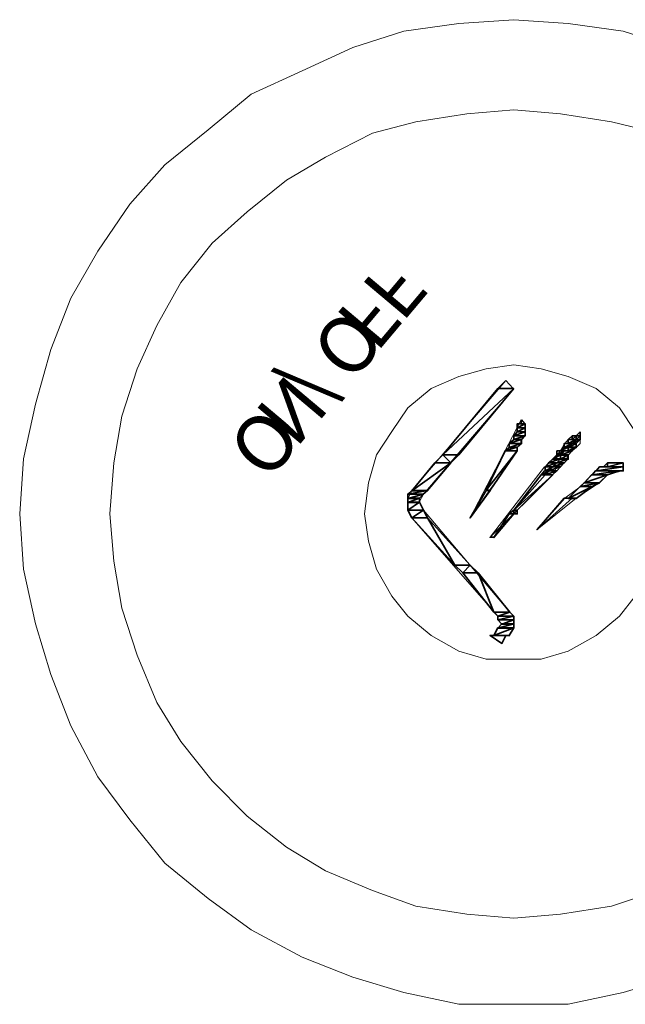
# Model space of a CAD drawing. Units: inches. Extents: x -432 to 3252, y -2242 to 475.
# Drawn here: x 1461 to 1492, y -695 to -645 of the extents above; entities that cross this region are included whole.
import ezdxf

# ---------------------------------------------------------------- set-up
doc = ezdxf.new("R2010")
doc.units = ezdxf.units.IN
doc.header["$MEASUREMENT"] = 0
doc.layers.add('图层 1', color=7, linetype='Continuous')

msp = doc.modelspace()

# ---------------------------------------------------------------- linework, layer by layer
at = {"layer": '图层 1', "color": 7, "lineweight": 9}
for points in [[(1461.33, -669.635), (1461.532, -666.838), (1462.138, -664.055), (1462.916, -661.272), (1463.926, -658.662), (1465.31, -656.283), (1466.925, -653.889), (1468.713, -651.885), (1470.905, -650.111), (1473.097, -648.294), (1475.692, -647.112), (1478.259, -645.929), (1480.855, -645.107), (1483.652, -644.718), (1486.449, -644.516), (1489.218, -644.718), (1492.015, -645.107), (1494.611, -645.929)], [(1465.916, -669.635), (1466.118, -667.04), (1466.521, -664.661), (1467.3, -662.253), (1468.309, -660.061), (1469.521, -657.869), (1471.107, -655.879), (1472.895, -654.278), (1474.885, -652.678), (1476.875, -651.495), (1479.268, -650.284), (1481.46, -649.707), (1484.056, -649.304), (1486.449, -649.102), (1488.814, -649.304), (1491.41, -649.707), (1493.804, -650.284)], [(1494.611, -693.168), (1492.015, -693.947), (1489.218, -694.553), (1486.449, -694.553), (1483.652, -694.553), (1480.855, -693.947), (1478.259, -693.168), (1475.692, -692.159), (1473.097, -690.775), (1470.905, -689.174), (1468.713, -687.386), (1466.925, -685.18), (1465.31, -682.988), (1463.926, -680.393), (1462.916, -677.797), (1462.138, -675.216), (1461.532, -672.433), (1461.33, -669.635)], [(1493.804, -688.77), (1491.41, -689.564), (1488.814, -689.967), (1486.449, -690.169), (1484.056, -689.967), (1481.46, -689.564), (1479.268, -688.77), (1476.875, -687.775), (1474.885, -686.564), (1472.895, -684.992), (1471.107, -683.19), (1469.521, -681.2), (1468.309, -679.21), (1467.3, -676.816), (1466.521, -674.423), (1466.118, -672.029), (1465.916, -669.635)]]:
    msp.add_lwpolyline(points, dxfattribs=at)
at = {"layer": '图层 1', "lineweight": 0}
for points in [[(1478.865, -669.635), (1479.067, -668.049), (1479.47, -666.636), (1480.249, -665.439), (1481.056, -664.242), (1482.239, -663.262), (1483.652, -662.656), (1485.036, -662.253), (1486.449, -662.051), (1487.834, -662.253), (1489.218, -662.656), (1490.631, -663.262), (1491.814, -664.242), (1492.621, -665.439)], [(1481.258, -668.439), (1486.046, -662.858)], [(1486.046, -662.858), (1486.421, -663.262), (1485.642, -663.262), (1486.046, -662.858)], [(1486.046, -662.858), (1486.421, -663.262)], [(1481.864, -668.626), (1486.449, -663.262)], [(1486.449, -663.262), (1483.652, -666.636), (1482.845, -666.636), (1486.449, -663.262)], [(1486.449, -663.262), (1485.642, -663.262), (1482.845, -666.636), (1486.449, -663.262)], [(1484.229, -669.837), (1486.824, -664.848)], [(1486.622, -666.434), (1486.622, -666.261), (1486.853, -666.045), (1486.853, -665.857), (1487.026, -665.656), (1487.026, -665.454), (1487.026, -665.252), (1487.026, -665.05), (1486.853, -664.848)], [(1486.824, -664.848)], [(1486.824, -664.848), (1487.026, -665.05), (1486.824, -665.05), (1486.824, -664.848)], [(1487.026, -665.454), (1487.026, -665.656), (1486.449, -665.656), (1487.026, -665.454)], [(1487.026, -665.454), (1486.622, -665.454), (1486.449, -665.656), (1487.026, -665.454)], [(1487.026, -665.05), (1486.824, -665.05), (1486.622, -665.05), (1487.026, -665.05)], [(1487.026, -665.05), (1487.026, -665.252), (1486.622, -665.252), (1487.026, -665.05)], [(1487.026, -665.05), (1486.622, -665.05), (1486.622, -665.252), (1487.026, -665.05)], [(1487.026, -665.252), (1487.026, -665.454), (1486.622, -665.454), (1487.026, -665.252)], [(1487.026, -665.252), (1486.622, -665.252), (1486.622, -665.454), (1487.026, -665.252)], [(1488.439, -667.646), (1488.641, -667.242), (1489.045, -667.04), (1489.218, -666.651), (1489.42, -666.434), (1489.622, -666.261), (1489.824, -666.045), (1489.824, -665.857), (1489.824, -665.656), (1489.824, -665.454), (1489.622, -665.656), (1489.42, -665.656), (1489.218, -665.857), (1489.045, -666.045), (1488.814, -666.434), (1488.641, -666.651), (1488.209, -667.04), (1488.036, -667.242)], [(1489.824, -665.454), (1489.824, -665.656), (1489.622, -665.656), (1489.824, -665.454)], [(1489.824, -665.454)], [(1489.824, -665.454)], [(1489.824, -665.454)], [(1489.824, -665.454)], [(1489.824, -665.454)], [(1489.824, -665.454)], [(1489.824, -665.454)], [(1486.824, -665.857), (1486.824, -666.045), (1486.219, -666.045), (1486.824, -665.857)], [(1486.824, -665.857), (1486.449, -665.857), (1486.219, -666.045), (1486.824, -665.857)], [(1487.026, -665.656), (1486.824, -665.857), (1486.449, -665.857), (1487.026, -665.656)], [(1487.026, -665.656), (1486.449, -665.656), (1486.449, -665.857), (1487.026, -665.656)], [(1489.622, -665.857), (1489.42, -665.857), (1489.218, -665.857), (1489.622, -665.857)], [(1489.622, -665.857), (1489.42, -666.045), (1489.218, -666.045), (1489.622, -665.857)], [(1489.622, -665.857), (1489.218, -665.857), (1489.218, -666.045), (1489.622, -665.857)], [(1489.824, -665.656), (1489.622, -665.656), (1489.42, -665.656), (1489.824, -665.656)], [(1489.824, -665.656), (1489.622, -665.656), (1489.42, -665.656), (1489.824, -665.656)], [(1489.622, -665.656), (1489.622, -665.857), (1489.42, -665.857), (1489.622, -665.656)], [(1489.622, -665.656), (1489.42, -665.656), (1489.42, -665.857), (1489.622, -665.656)], [(1489.824, -665.857), (1489.622, -666.045), (1489.42, -666.045), (1489.824, -665.857)], [(1489.824, -665.857), (1489.622, -665.857), (1489.42, -666.045), (1489.824, -665.857)], [(1489.824, -665.656), (1489.824, -665.857), (1489.622, -665.857), (1489.824, -665.656)], [(1489.824, -665.656), (1489.622, -665.656), (1489.622, -665.857), (1489.824, -665.656)], [(1489.824, -665.656)], [(1489.824, -665.656)], [(1484.229, -669.837), (1486.622, -666.449)], [(1486.622, -666.434), (1485.238, -668.424), (1485.036, -668.424), (1486.622, -666.434)], [(1486.622, -666.434), (1486.017, -666.434), (1485.036, -668.424), (1486.622, -666.434)], [(1486.622, -666.247), (1486.622, -666.434), (1486.017, -666.434), (1486.622, -666.247)], [(1486.622, -666.247), (1486.248, -666.247), (1486.017, -666.434), (1486.622, -666.247)], [(1486.824, -666.045), (1486.622, -666.261), (1486.219, -666.261), (1486.824, -666.045)], [(1486.824, -666.045), (1486.219, -666.045), (1486.219, -666.261), (1486.824, -666.045)], [(1489.218, -666.434), (1489.016, -666.434), (1488.641, -666.434), (1489.218, -666.434)], [(1489.218, -666.434), (1488.814, -666.434), (1488.641, -666.434), (1489.218, -666.434)], [(1489.016, -666.434), (1488.814, -666.651), (1488.641, -666.651), (1489.016, -666.434)], [(1489.016, -666.434), (1488.641, -666.434), (1488.641, -666.651), (1489.016, -666.434)], [(1489.218, -666.247), (1489.218, -666.434), (1488.814, -666.434), (1489.218, -666.247)], [(1489.218, -666.247), (1489.016, -666.247), (1488.814, -666.434), (1489.218, -666.247)], [(1489.42, -666.434), (1489.218, -666.651), (1488.814, -666.651), (1489.42, -666.434)], [(1489.42, -666.434), (1489.016, -666.434), (1488.814, -666.651), (1489.42, -666.434)], [(1489.42, -666.045), (1489.218, -666.045), (1489.016, -666.045), (1489.42, -666.045)], [(1489.42, -666.045), (1489.218, -666.261), (1489.016, -666.261), (1489.42, -666.045)], [(1489.42, -666.045), (1489.016, -666.045), (1489.016, -666.261), (1489.42, -666.045)], [(1489.42, -666.434), (1489.218, -666.434), (1489.016, -666.434), (1489.42, -666.434)], [(1489.622, -666.045), (1489.622, -666.261), (1489.218, -666.261), (1489.622, -666.045)], [(1489.622, -666.045), (1489.42, -666.045), (1489.218, -666.261), (1489.622, -666.045)], [(1489.622, -666.247), (1489.42, -666.434), (1489.218, -666.434), (1489.622, -666.247)], [(1489.622, -666.247), (1489.218, -666.247), (1489.218, -666.434), (1489.622, -666.247)], [(1482.845, -666.636), (1483.248, -667.04), (1482.441, -667.04), (1482.845, -666.636)], [(1483.652, -666.636), (1482.845, -666.636), (1483.248, -667.04), (1483.652, -666.636)], [(1488.814, -666.838), (1488.641, -667.04), (1488.209, -667.04), (1488.814, -666.838)], [(1488.814, -666.838), (1488.439, -666.838), (1488.209, -667.04), (1488.814, -666.838)], [(1488.814, -666.636), (1488.814, -666.852), (1488.439, -666.852), (1488.814, -666.636)], [(1488.814, -666.636), (1488.641, -666.636), (1488.439, -666.852), (1488.814, -666.636)], [(1489.218, -666.838), (1489.016, -667.04), (1488.641, -667.04), (1489.218, -666.838)], [(1489.218, -666.838), (1488.814, -666.838), (1488.641, -667.04), (1489.218, -666.838)], [(1489.218, -666.636), (1489.218, -666.852), (1488.814, -666.852), (1489.218, -666.636)], [(1489.218, -666.636), (1488.814, -666.636), (1488.814, -666.852), (1489.218, -666.636)], [(1483.248, -667.04), (1482.037, -668.453), (1481.258, -668.453), (1483.248, -667.04)], [(1483.248, -667.04), (1482.441, -667.04), (1481.258, -668.453), (1483.248, -667.04)], [(1485.238, -670.818), (1488.007, -667.242)], [(1487.632, -670.429), (1489.622, -668.828), (1490.804, -668.035), (1491.208, -667.646), (1492.015, -667.429)], [(1487.632, -670.429), (1489.045, -668.828), (1489.824, -668.251), (1490.631, -667.429)], [(1488.238, -667.444), (1488.007, -667.646), (1487.834, -667.646), (1488.238, -667.444)], [(1488.238, -667.444), (1488.007, -667.444), (1487.834, -667.646), (1488.238, -667.444)], [(1488.641, -667.04), (1488.411, -667.242), (1488.036, -667.242), (1488.641, -667.04)], [(1488.641, -667.04), (1488.238, -667.04), (1488.036, -667.242), (1488.641, -667.04)], [(1488.439, -667.242), (1488.209, -667.444), (1488.036, -667.444), (1488.439, -667.242)], [(1488.439, -667.242), (1488.036, -667.242), (1488.036, -667.444), (1488.439, -667.242)], [(1488.641, -667.444), (1488.411, -667.646), (1488.036, -667.646), (1488.641, -667.444)], [(1488.641, -667.444), (1488.238, -667.444), (1488.036, -667.646), (1488.641, -667.444)], [(1488.814, -667.242), (1488.641, -667.444), (1488.209, -667.444), (1488.814, -667.242)], [(1488.814, -667.242), (1488.439, -667.242), (1488.209, -667.444), (1488.814, -667.242)], [(1489.016, -667.04), (1488.814, -667.242), (1488.411, -667.242), (1489.016, -667.04)], [(1489.016, -667.04), (1488.641, -667.04), (1488.411, -667.242), (1489.016, -667.04)], [(1491.814, -667.444), (1491.208, -667.646), (1490.429, -667.646), (1491.814, -667.444)], [(1491.814, -667.444), (1490.602, -667.444), (1490.429, -667.646), (1491.814, -667.444)], [(1490.631, -667.444), (1490.804, -667.242), (1491.006, -667.242), (1491.208, -667.04), (1491.41, -667.04), (1491.612, -667.04), (1491.814, -667.04), (1492.015, -667.04), (1492.015, -667.242)], [(1492.015, -667.242), (1492.015, -667.444), (1490.631, -667.444), (1492.015, -667.242)], [(1492.015, -667.242), (1490.804, -667.242), (1490.631, -667.444), (1492.015, -667.242)], [(1492.015, -667.444), (1491.814, -667.444), (1490.631, -667.444), (1492.015, -667.444)], [(1492.015, -667.242), (1491.035, -667.242), (1490.804, -667.242), (1492.015, -667.242)], [(1492.015, -667.242), (1491.208, -667.242), (1491.035, -667.242), (1492.015, -667.242)], [(1492.015, -667.04), (1491.41, -667.04), (1491.208, -667.04), (1492.015, -667.04)], [(1492.015, -667.04), (1492.015, -667.242), (1491.208, -667.242), (1492.015, -667.04)], [(1492.015, -667.04), (1491.208, -667.04), (1491.208, -667.242), (1492.015, -667.04)], [(1491.814, -667.04), (1492.015, -667.04), (1491.41, -667.04), (1491.814, -667.04)], [(1491.814, -667.04), (1491.612, -667.04), (1491.41, -667.04), (1491.814, -667.04)], [(1492.015, -667.444), (1492.015, -667.242)], [(1485.238, -670.818), (1488.439, -667.646)], [(1488.439, -667.646), (1486.622, -669.434), (1486.449, -669.434), (1488.439, -667.646)], [(1488.439, -667.646), (1488.036, -667.646), (1486.449, -669.434), (1488.439, -667.646)], [(1488.036, -667.646), (1487.834, -667.646), (1486.449, -669.434), (1488.036, -667.646)], [(1491.208, -667.646), (1490.804, -668.049), (1490.026, -668.049), (1491.208, -667.646)], [(1491.208, -667.646), (1490.4, -667.646), (1490.026, -668.049), (1491.208, -667.646)], [(1482.066, -668.439), (1481.835, -668.626), (1481.056, -668.626), (1482.066, -668.439)], [(1482.066, -668.439), (1481.258, -668.439), (1481.056, -668.626), (1482.066, -668.439)], [(1481.258, -669.837), (1481.056, -669.434), (1481.056, -668.842), (1481.258, -668.453)], [(1485.238, -668.439), (1485.036, -668.439), (1484.229, -669.837), (1485.238, -668.439)], [(1490.429, -668.237), (1489.622, -668.842), (1489.218, -668.842), (1490.429, -668.237)], [(1490.429, -668.237), (1489.824, -668.237), (1489.218, -668.842), (1490.429, -668.237)], [(1490.804, -668.049), (1490.429, -668.237), (1489.824, -668.237), (1490.804, -668.049)], [(1490.804, -668.049), (1490.026, -668.049), (1489.824, -668.237), (1490.804, -668.049)], [(1481.864, -668.626), (1481.633, -668.842), (1481.056, -668.842), (1481.864, -668.626)], [(1481.864, -668.626), (1481.056, -668.626), (1481.056, -668.842), (1481.864, -668.626)], [(1481.662, -668.828), (1481.662, -669.044), (1481.056, -669.044), (1481.662, -668.828)], [(1481.662, -668.828), (1481.056, -668.828), (1481.056, -669.044), (1481.662, -668.828)], [(1481.864, -669.434), (1481.633, -669.03), (1481.864, -668.626)], [(1489.42, -668.828), (1489.016, -668.828), (1487.632, -670.429), (1489.42, -668.828)], [(1489.622, -668.828), (1489.42, -668.828), (1489.016, -668.828), (1489.622, -668.828)], [(1489.622, -668.828), (1489.218, -668.828), (1489.016, -668.828), (1489.622, -668.828)], [(1481.662, -669.03), (1481.864, -669.434), (1481.056, -669.434), (1481.662, -669.03)], [(1481.662, -669.03), (1481.056, -669.03), (1481.056, -669.434), (1481.662, -669.03)], [(1481.864, -669.434), (1481.056, -669.434), (1481.258, -669.837), (1481.864, -669.434)], [(1481.864, -669.434), (1482.066, -669.837), (1481.258, -669.837), (1481.864, -669.434)], [(1481.864, -669.434), (1486.248, -674.625)], [(1486.449, -669.434), (1486.449, -669.635), (1486.219, -669.635), (1486.449, -669.434)], [(1486.622, -669.434), (1486.622, -669.635), (1486.449, -669.635), (1486.622, -669.434)], [(1486.622, -669.434), (1486.449, -669.434), (1486.449, -669.635), (1486.622, -669.434)], [(1492.621, -673.817), (1491.814, -674.827), (1490.631, -675.807), (1489.218, -676.615), (1487.834, -677.018), (1486.449, -677.018), (1485.036, -677.018), (1483.652, -676.615), (1482.239, -675.807), (1481.056, -674.827), (1480.249, -673.817), (1479.47, -672.433), (1479.067, -671.02), (1478.865, -669.635)], [(1482.066, -669.837), (1481.258, -669.837), (1483.45, -672.231), (1482.066, -669.837)], [(1481.258, -669.837), (1485.642, -674.827)], [(1482.066, -669.837), (1484.229, -672.231), (1483.45, -672.231), (1482.066, -669.837)], [(1486.449, -669.635), (1486.219, -669.635), (1485.44, -670.832), (1486.449, -669.635)], [(1486.449, -669.635)], [(1484.229, -672.231), (1483.45, -672.231), (1483.854, -672.62), (1484.229, -672.231)], [(1484.229, -672.231), (1484.633, -672.62), (1483.854, -672.62), (1484.229, -672.231)], [(1484.633, -672.62), (1483.854, -672.62), (1485.44, -674.625), (1484.633, -672.62)], [(1484.633, -672.62), (1486.248, -674.625), (1485.44, -674.625), (1484.633, -672.62)], [(1486.248, -674.625), (1485.44, -674.625), (1485.642, -674.827), (1486.248, -674.625)], [(1486.248, -674.625), (1486.449, -674.827), (1485.642, -674.827), (1486.248, -674.625)], [(1486.449, -674.827), (1486.449, -675.014), (1485.642, -675.014), (1486.449, -674.827)], [(1486.449, -674.827), (1485.642, -674.827), (1485.642, -675.014), (1486.449, -674.827)], [(1486.449, -675.418), (1486.219, -675.807), (1485.44, -675.807), (1486.449, -675.418)], [(1486.449, -675.418), (1485.642, -675.418), (1485.44, -675.807), (1486.449, -675.418)], [(1486.449, -675.014), (1485.642, -675.014), (1485.844, -675.23), (1486.449, -675.014)], [(1486.449, -675.216), (1486.449, -675.432), (1485.642, -675.432), (1486.449, -675.216)], [(1486.449, -675.216), (1485.844, -675.216), (1485.642, -675.432), (1486.449, -675.216)], [(1486.449, -675.014), (1486.449, -675.23), (1485.844, -675.23), (1486.449, -675.014)], [(1486.248, -675.807), (1486.017, -675.807), (1485.238, -675.807), (1486.248, -675.807)], [(1486.248, -675.807), (1485.44, -675.807), (1485.238, -675.807), (1486.248, -675.807)], [(1486.046, -675.807), (1485.238, -675.807), (1485.844, -676.211), (1486.046, -675.807)]]:
    msp.add_lwpolyline(points, dxfattribs=at)
at = {"layer": '图层 1', "color": 7, "lineweight": 35}
for points in [[(1486.046, -662.858), (1486.421, -663.262), (1485.642, -663.262), (1486.046, -662.858)], [(1486.449, -663.262), (1483.652, -666.636), (1482.845, -666.636), (1486.449, -663.262)], [(1486.449, -663.262), (1485.642, -663.262), (1482.845, -666.636), (1486.449, -663.262)], [(1486.824, -664.848)], [(1486.824, -664.848), (1487.026, -665.05), (1486.824, -665.05), (1486.824, -664.848)], [(1487.026, -665.454), (1487.026, -665.656), (1486.449, -665.656), (1487.026, -665.454)], [(1487.026, -665.454), (1486.622, -665.454), (1486.449, -665.656), (1487.026, -665.454)], [(1487.026, -665.05), (1486.824, -665.05), (1486.622, -665.05), (1487.026, -665.05)], [(1487.026, -665.05), (1487.026, -665.252), (1486.622, -665.252), (1487.026, -665.05)], [(1487.026, -665.05), (1486.622, -665.05), (1486.622, -665.252), (1487.026, -665.05)], [(1487.026, -665.252), (1487.026, -665.454), (1486.622, -665.454), (1487.026, -665.252)], [(1487.026, -665.252), (1486.622, -665.252), (1486.622, -665.454), (1487.026, -665.252)], [(1489.824, -665.454), (1489.824, -665.656), (1489.622, -665.656), (1489.824, -665.454)], [(1489.824, -665.454)], [(1489.824, -665.454)], [(1489.824, -665.454)], [(1489.824, -665.454)], [(1489.824, -665.454)], [(1489.824, -665.454)], [(1489.824, -665.454)], [(1486.824, -665.857), (1486.824, -666.045), (1486.219, -666.045), (1486.824, -665.857)], [(1486.824, -665.857), (1486.449, -665.857), (1486.219, -666.045), (1486.824, -665.857)], [(1487.026, -665.656), (1486.824, -665.857), (1486.449, -665.857), (1487.026, -665.656)], [(1487.026, -665.656), (1486.449, -665.656), (1486.449, -665.857), (1487.026, -665.656)], [(1489.622, -665.857), (1489.42, -665.857), (1489.218, -665.857), (1489.622, -665.857)], [(1489.622, -665.857), (1489.42, -666.045), (1489.218, -666.045), (1489.622, -665.857)], [(1489.622, -665.857), (1489.218, -665.857), (1489.218, -666.045), (1489.622, -665.857)], [(1489.824, -665.656), (1489.622, -665.656), (1489.42, -665.656), (1489.824, -665.656)], [(1489.824, -665.656), (1489.622, -665.656), (1489.42, -665.656), (1489.824, -665.656)], [(1489.622, -665.656), (1489.622, -665.857), (1489.42, -665.857), (1489.622, -665.656)], [(1489.622, -665.656), (1489.42, -665.656), (1489.42, -665.857), (1489.622, -665.656)], [(1489.824, -665.857), (1489.622, -666.045), (1489.42, -666.045), (1489.824, -665.857)], [(1489.824, -665.857), (1489.622, -665.857), (1489.42, -666.045), (1489.824, -665.857)], [(1489.824, -665.656), (1489.824, -665.857), (1489.622, -665.857), (1489.824, -665.656)], [(1489.824, -665.656), (1489.622, -665.656), (1489.622, -665.857), (1489.824, -665.656)], [(1489.824, -665.656)], [(1489.824, -665.656)], [(1486.622, -666.434), (1485.238, -668.424), (1485.036, -668.424), (1486.622, -666.434)], [(1486.622, -666.434), (1486.017, -666.434), (1485.036, -668.424), (1486.622, -666.434)], [(1486.622, -666.247), (1486.622, -666.434), (1486.017, -666.434), (1486.622, -666.247)], [(1486.622, -666.247), (1486.248, -666.247), (1486.017, -666.434), (1486.622, -666.247)], [(1486.824, -666.045), (1486.622, -666.261), (1486.219, -666.261), (1486.824, -666.045)], [(1486.824, -666.045), (1486.219, -666.045), (1486.219, -666.261), (1486.824, -666.045)], [(1489.218, -666.434), (1489.016, -666.434), (1488.641, -666.434), (1489.218, -666.434)], [(1489.218, -666.434), (1488.814, -666.434), (1488.641, -666.434), (1489.218, -666.434)], [(1489.016, -666.434), (1488.814, -666.651), (1488.641, -666.651), (1489.016, -666.434)], [(1489.016, -666.434), (1488.641, -666.434), (1488.641, -666.651), (1489.016, -666.434)], [(1489.218, -666.247), (1489.218, -666.434), (1488.814, -666.434), (1489.218, -666.247)], [(1489.218, -666.247), (1489.016, -666.247), (1488.814, -666.434), (1489.218, -666.247)], [(1489.42, -666.434), (1489.218, -666.651), (1488.814, -666.651), (1489.42, -666.434)], [(1489.42, -666.434), (1489.016, -666.434), (1488.814, -666.651), (1489.42, -666.434)], [(1489.42, -666.045), (1489.218, -666.045), (1489.016, -666.045), (1489.42, -666.045)], [(1489.42, -666.045), (1489.218, -666.261), (1489.016, -666.261), (1489.42, -666.045)], [(1489.42, -666.045), (1489.016, -666.045), (1489.016, -666.261), (1489.42, -666.045)], [(1489.42, -666.434), (1489.218, -666.434), (1489.016, -666.434), (1489.42, -666.434)], [(1489.622, -666.045), (1489.622, -666.261), (1489.218, -666.261), (1489.622, -666.045)], [(1489.622, -666.045), (1489.42, -666.045), (1489.218, -666.261), (1489.622, -666.045)], [(1489.622, -666.247), (1489.42, -666.434), (1489.218, -666.434), (1489.622, -666.247)], [(1489.622, -666.247), (1489.218, -666.247), (1489.218, -666.434), (1489.622, -666.247)], [(1482.845, -666.636), (1483.248, -667.04), (1482.441, -667.04), (1482.845, -666.636)], [(1483.652, -666.636), (1482.845, -666.636), (1483.248, -667.04), (1483.652, -666.636)], [(1488.814, -666.838), (1488.641, -667.04), (1488.209, -667.04), (1488.814, -666.838)], [(1488.814, -666.838), (1488.439, -666.838), (1488.209, -667.04), (1488.814, -666.838)], [(1488.814, -666.636), (1488.814, -666.852), (1488.439, -666.852), (1488.814, -666.636)], [(1488.814, -666.636), (1488.641, -666.636), (1488.439, -666.852), (1488.814, -666.636)], [(1489.218, -666.838), (1489.016, -667.04), (1488.641, -667.04), (1489.218, -666.838)], [(1489.218, -666.838), (1488.814, -666.838), (1488.641, -667.04), (1489.218, -666.838)], [(1489.218, -666.636), (1489.218, -666.852), (1488.814, -666.852), (1489.218, -666.636)], [(1489.218, -666.636), (1488.814, -666.636), (1488.814, -666.852), (1489.218, -666.636)], [(1483.248, -667.04), (1482.037, -668.453), (1481.258, -668.453), (1483.248, -667.04)], [(1483.248, -667.04), (1482.441, -667.04), (1481.258, -668.453), (1483.248, -667.04)], [(1488.238, -667.444), (1488.007, -667.646), (1487.834, -667.646), (1488.238, -667.444)], [(1488.238, -667.444), (1488.007, -667.444), (1487.834, -667.646), (1488.238, -667.444)], [(1488.641, -667.04), (1488.411, -667.242), (1488.036, -667.242), (1488.641, -667.04)], [(1488.641, -667.04), (1488.238, -667.04), (1488.036, -667.242), (1488.641, -667.04)], [(1488.439, -667.242), (1488.209, -667.444), (1488.036, -667.444), (1488.439, -667.242)], [(1488.439, -667.242), (1488.036, -667.242), (1488.036, -667.444), (1488.439, -667.242)], [(1488.641, -667.444), (1488.411, -667.646), (1488.036, -667.646), (1488.641, -667.444)], [(1488.641, -667.444), (1488.238, -667.444), (1488.036, -667.646), (1488.641, -667.444)], [(1488.814, -667.242), (1488.641, -667.444), (1488.209, -667.444), (1488.814, -667.242)], [(1488.814, -667.242), (1488.439, -667.242), (1488.209, -667.444), (1488.814, -667.242)], [(1489.016, -667.04), (1488.814, -667.242), (1488.411, -667.242), (1489.016, -667.04)], [(1489.016, -667.04), (1488.641, -667.04), (1488.411, -667.242), (1489.016, -667.04)], [(1491.814, -667.444), (1491.208, -667.646), (1490.429, -667.646), (1491.814, -667.444)], [(1491.814, -667.444), (1490.602, -667.444), (1490.429, -667.646), (1491.814, -667.444)], [(1492.015, -667.242), (1492.015, -667.444), (1490.631, -667.444), (1492.015, -667.242)], [(1492.015, -667.242), (1490.804, -667.242), (1490.631, -667.444), (1492.015, -667.242)], [(1492.015, -667.444), (1491.814, -667.444), (1490.631, -667.444), (1492.015, -667.444)], [(1492.015, -667.242), (1491.035, -667.242), (1490.804, -667.242), (1492.015, -667.242)], [(1492.015, -667.242), (1491.208, -667.242), (1491.035, -667.242), (1492.015, -667.242)], [(1492.015, -667.04), (1491.41, -667.04), (1491.208, -667.04), (1492.015, -667.04)], [(1492.015, -667.04), (1492.015, -667.242), (1491.208, -667.242), (1492.015, -667.04)], [(1492.015, -667.04), (1491.208, -667.04), (1491.208, -667.242), (1492.015, -667.04)], [(1491.814, -667.04), (1492.015, -667.04), (1491.41, -667.04), (1491.814, -667.04)], [(1491.814, -667.04), (1491.612, -667.04), (1491.41, -667.04), (1491.814, -667.04)], [(1488.439, -667.646), (1486.622, -669.434), (1486.449, -669.434), (1488.439, -667.646)], [(1488.439, -667.646), (1488.036, -667.646), (1486.449, -669.434), (1488.439, -667.646)], [(1488.036, -667.646), (1487.834, -667.646), (1486.449, -669.434), (1488.036, -667.646)], [(1491.208, -667.646), (1490.804, -668.049), (1490.026, -668.049), (1491.208, -667.646)], [(1491.208, -667.646), (1490.4, -667.646), (1490.026, -668.049), (1491.208, -667.646)], [(1482.066, -668.439), (1481.835, -668.626), (1481.056, -668.626), (1482.066, -668.439)], [(1482.066, -668.439), (1481.258, -668.439), (1481.056, -668.626), (1482.066, -668.439)], [(1485.238, -668.439), (1485.036, -668.439), (1484.229, -669.837), (1485.238, -668.439)], [(1490.429, -668.237), (1489.622, -668.842), (1489.218, -668.842), (1490.429, -668.237)], [(1490.429, -668.237), (1489.824, -668.237), (1489.218, -668.842), (1490.429, -668.237)], [(1490.804, -668.049), (1490.429, -668.237), (1489.824, -668.237), (1490.804, -668.049)], [(1490.804, -668.049), (1490.026, -668.049), (1489.824, -668.237), (1490.804, -668.049)], [(1481.864, -668.626), (1481.633, -668.842), (1481.056, -668.842), (1481.864, -668.626)], [(1481.864, -668.626), (1481.056, -668.626), (1481.056, -668.842), (1481.864, -668.626)], [(1481.662, -668.828), (1481.662, -669.044), (1481.056, -669.044), (1481.662, -668.828)], [(1481.662, -668.828), (1481.056, -668.828), (1481.056, -669.044), (1481.662, -668.828)], [(1489.42, -668.828), (1489.016, -668.828), (1487.632, -670.429), (1489.42, -668.828)], [(1489.622, -668.828), (1489.42, -668.828), (1489.016, -668.828), (1489.622, -668.828)], [(1489.622, -668.828), (1489.218, -668.828), (1489.016, -668.828), (1489.622, -668.828)], [(1481.662, -669.03), (1481.864, -669.434), (1481.056, -669.434), (1481.662, -669.03)], [(1481.662, -669.03), (1481.056, -669.03), (1481.056, -669.434), (1481.662, -669.03)], [(1481.864, -669.434), (1481.056, -669.434), (1481.258, -669.837), (1481.864, -669.434)], [(1481.864, -669.434), (1482.066, -669.837), (1481.258, -669.837), (1481.864, -669.434)], [(1486.449, -669.434), (1486.449, -669.635), (1486.219, -669.635), (1486.449, -669.434)], [(1486.622, -669.434), (1486.622, -669.635), (1486.449, -669.635), (1486.622, -669.434)], [(1486.622, -669.434), (1486.449, -669.434), (1486.449, -669.635), (1486.622, -669.434)], [(1482.066, -669.837), (1481.258, -669.837), (1483.45, -672.231), (1482.066, -669.837)], [(1482.066, -669.837), (1484.229, -672.231), (1483.45, -672.231), (1482.066, -669.837)], [(1486.449, -669.635), (1486.219, -669.635), (1485.44, -670.832), (1486.449, -669.635)], [(1486.449, -669.635)], [(1484.229, -672.231), (1483.45, -672.231), (1483.854, -672.62), (1484.229, -672.231)], [(1484.229, -672.231), (1484.633, -672.62), (1483.854, -672.62), (1484.229, -672.231)], [(1484.633, -672.62), (1483.854, -672.62), (1485.44, -674.625), (1484.633, -672.62)], [(1484.633, -672.62), (1486.248, -674.625), (1485.44, -674.625), (1484.633, -672.62)], [(1486.248, -674.625), (1485.44, -674.625), (1485.642, -674.827), (1486.248, -674.625)], [(1486.248, -674.625), (1486.449, -674.827), (1485.642, -674.827), (1486.248, -674.625)], [(1486.449, -674.827), (1486.449, -675.014), (1485.642, -675.014), (1486.449, -674.827)], [(1486.449, -674.827), (1485.642, -674.827), (1485.642, -675.014), (1486.449, -674.827)], [(1486.449, -675.418), (1486.219, -675.807), (1485.44, -675.807), (1486.449, -675.418)], [(1486.449, -675.418), (1485.642, -675.418), (1485.44, -675.807), (1486.449, -675.418)], [(1486.449, -675.014), (1485.642, -675.014), (1485.844, -675.23), (1486.449, -675.014)], [(1486.449, -675.216), (1486.449, -675.432), (1485.642, -675.432), (1486.449, -675.216)], [(1486.449, -675.216), (1485.844, -675.216), (1485.642, -675.432), (1486.449, -675.216)], [(1486.449, -675.014), (1486.449, -675.23), (1485.844, -675.23), (1486.449, -675.014)], [(1486.248, -675.807), (1486.017, -675.807), (1485.238, -675.807), (1486.248, -675.807)], [(1486.248, -675.807), (1485.44, -675.807), (1485.238, -675.807), (1486.248, -675.807)], [(1486.046, -675.807), (1485.238, -675.807), (1485.844, -676.211), (1486.046, -675.807)]]:
    msp.add_lwpolyline(points, dxfattribs=at)
for points, knots in [([(1486.824, -664.848), (1486.824, -664.848), (1486.824, -664.848), (1486.824, -664.848), (1486.824, -664.848), (1486.824, -665.05), (1486.824, -665.05), (1486.824, -665.05), (1486.824, -664.848), (1486.824, -664.848)], [0, 0, 0, 0, 1, 1, 1, 2, 2, 2, 3, 3, 3, 3]), ([(1487.026, -665.05), (1487.026, -665.05), (1487.026, -665.05), (1487.026, -665.05), (1487.026, -665.05), (1486.622, -665.05), (1486.622, -665.05), (1486.622, -665.05), (1487.026, -665.05), (1487.026, -665.05)], [0, 0, 0, 0, 1, 1, 1, 2, 2, 2, 3, 3, 3, 3]), ([(1489.824, -665.454), (1489.824, -665.454), (1489.824, -665.454), (1489.824, -665.454), (1489.824, -665.454), (1489.622, -665.656), (1489.622, -665.656), (1489.622, -665.656), (1489.824, -665.454), (1489.824, -665.454)], [0, 0, 0, 0, 1, 1, 1, 2, 2, 2, 3, 3, 3, 3]), ([(1489.824, -665.454), (1489.824, -665.454), (1489.824, -665.656), (1489.824, -665.656), (1489.824, -665.656), (1489.824, -665.454), (1489.824, -665.454)], [0, 0, 0, 0, 1, 1, 1, 2, 2, 2, 2]), ([(1489.824, -665.454), (1489.824, -665.454), (1489.824, -665.454), (1489.824, -665.454), (1489.824, -665.454), (1489.824, -665.656), (1489.824, -665.656), (1489.824, -665.656), (1489.824, -665.454), (1489.824, -665.454)], [0, 0, 0, 0, 1, 1, 1, 2, 2, 2, 3, 3, 3, 3]), ([(1489.622, -665.857), (1489.622, -665.857), (1489.622, -665.857), (1489.622, -665.857), (1489.622, -665.857), (1489.218, -665.857), (1489.218, -665.857), (1489.218, -665.857), (1489.622, -665.857), (1489.622, -665.857)], [0, 0, 0, 0, 1, 1, 1, 2, 2, 2, 3, 3, 3, 3]), ([(1489.824, -665.656), (1489.824, -665.656), (1489.824, -665.656), (1489.824, -665.656), (1489.824, -665.656), (1489.622, -665.656), (1489.622, -665.656), (1489.622, -665.656), (1489.824, -665.656), (1489.824, -665.656)], [0, 0, 0, 0, 1, 1, 1, 2, 2, 2, 3, 3, 3, 3]), ([(1489.824, -665.656), (1489.824, -665.656), (1489.622, -665.656), (1489.622, -665.656), (1489.622, -665.656), (1489.824, -665.656), (1489.824, -665.656)], [0, 0, 0, 0, 1, 1, 1, 2, 2, 2, 2]), ([(1489.824, -665.656), (1489.824, -665.656), (1489.824, -665.656), (1489.824, -665.656), (1489.824, -665.656), (1489.622, -665.656), (1489.622, -665.656), (1489.622, -665.656), (1489.824, -665.656), (1489.824, -665.656)], [0, 0, 0, 0, 1, 1, 1, 2, 2, 2, 3, 3, 3, 3]), ([(1489.824, -665.656), (1489.824, -665.656), (1489.824, -665.656), (1489.824, -665.656), (1489.824, -665.656), (1489.622, -665.656), (1489.622, -665.656), (1489.622, -665.656), (1489.824, -665.656), (1489.824, -665.656)], [0, 0, 0, 0, 1, 1, 1, 2, 2, 2, 3, 3, 3, 3]), ([(1489.824, -665.857), (1489.824, -665.857), (1489.824, -665.857), (1489.824, -665.857), (1489.824, -665.857), (1489.622, -665.857), (1489.622, -665.857), (1489.622, -665.857), (1489.824, -665.857), (1489.824, -665.857)], [0, 0, 0, 0, 1, 1, 1, 2, 2, 2, 3, 3, 3, 3]), ([(1489.824, -665.857), (1489.824, -665.857), (1489.622, -665.857), (1489.622, -665.857), (1489.622, -665.857), (1489.824, -665.857), (1489.824, -665.857)], [0, 0, 0, 0, 1, 1, 1, 2, 2, 2, 2]), ([(1489.42, -666.045), (1489.42, -666.045), (1489.42, -666.045), (1489.42, -666.045), (1489.42, -666.045), (1489.016, -666.045), (1489.016, -666.045), (1489.016, -666.045), (1489.42, -666.045), (1489.42, -666.045)], [0, 0, 0, 0, 1, 1, 1, 2, 2, 2, 3, 3, 3, 3]), ([(1489.42, -666.434), (1489.42, -666.434), (1489.42, -666.434), (1489.42, -666.434), (1489.42, -666.434), (1489.016, -666.434), (1489.016, -666.434), (1489.016, -666.434), (1489.42, -666.434), (1489.42, -666.434)], [0, 0, 0, 0, 1, 1, 1, 2, 2, 2, 3, 3, 3, 3]), ([(1489.622, -666.045), (1489.622, -666.045), (1489.622, -666.045), (1489.622, -666.045), (1489.622, -666.045), (1489.42, -666.045), (1489.42, -666.045), (1489.42, -666.045), (1489.622, -666.045), (1489.622, -666.045)], [0, 0, 0, 0, 1, 1, 1, 2, 2, 2, 3, 3, 3, 3]), ([(1489.622, -666.045), (1489.622, -666.045), (1489.42, -666.045), (1489.42, -666.045), (1489.42, -666.045), (1489.622, -666.045), (1489.622, -666.045)], [0, 0, 0, 0, 1, 1, 1, 2, 2, 2, 2]), ([(1488.641, -667.04), (1488.641, -667.04), (1488.641, -667.04), (1488.641, -667.04), (1488.641, -667.04), (1488.238, -667.04), (1488.238, -667.04), (1488.238, -667.04), (1488.641, -667.04), (1488.641, -667.04)], [0, 0, 0, 0, 1, 1, 1, 2, 2, 2, 3, 3, 3, 3]), ([(1488.641, -667.04), (1488.641, -667.04), (1488.238, -667.04), (1488.238, -667.04), (1488.238, -667.04), (1488.641, -667.04), (1488.641, -667.04)], [0, 0, 0, 0, 1, 1, 1, 2, 2, 2, 2]), ([(1489.016, -667.04), (1489.016, -667.04), (1489.016, -667.04), (1489.016, -667.04), (1489.016, -667.04), (1488.641, -667.04), (1488.641, -667.04), (1488.641, -667.04), (1489.016, -667.04), (1489.016, -667.04)], [0, 0, 0, 0, 1, 1, 1, 2, 2, 2, 3, 3, 3, 3]), ([(1489.016, -667.04), (1489.016, -667.04), (1488.641, -667.04), (1488.641, -667.04), (1488.641, -667.04), (1489.016, -667.04), (1489.016, -667.04)], [0, 0, 0, 0, 1, 1, 1, 2, 2, 2, 2]), ([(1492.015, -667.444), (1492.015, -667.444), (1490.631, -667.444), (1490.631, -667.444), (1490.631, -667.444), (1492.015, -667.444), (1492.015, -667.444)], [0, 0, 0, 0, 1, 1, 1, 2, 2, 2, 2]), ([(1492.015, -667.242), (1492.015, -667.242), (1492.015, -667.242), (1492.015, -667.242), (1492.015, -667.242), (1490.804, -667.242), (1490.804, -667.242), (1490.804, -667.242), (1492.015, -667.242), (1492.015, -667.242)], [0, 0, 0, 0, 1, 1, 1, 2, 2, 2, 3, 3, 3, 3]), ([(1492.015, -667.242), (1492.015, -667.242), (1492.015, -667.242), (1492.015, -667.242), (1492.015, -667.242), (1490.804, -667.242), (1490.804, -667.242), (1490.804, -667.242), (1492.015, -667.242), (1492.015, -667.242)], [0, 0, 0, 0, 1, 1, 1, 2, 2, 2, 3, 3, 3, 3]), ([(1492.015, -667.242), (1492.015, -667.242), (1490.804, -667.242), (1490.804, -667.242), (1490.804, -667.242), (1492.015, -667.242), (1492.015, -667.242)], [0, 0, 0, 0, 1, 1, 1, 2, 2, 2, 2]), ([(1492.015, -667.242), (1492.015, -667.242), (1492.015, -667.242), (1492.015, -667.242), (1492.015, -667.242), (1491.035, -667.242), (1491.035, -667.242), (1491.035, -667.242), (1492.015, -667.242), (1492.015, -667.242)], [0, 0, 0, 0, 1, 1, 1, 2, 2, 2, 3, 3, 3, 3]), ([(1492.015, -667.04), (1492.015, -667.04), (1492.015, -667.04), (1492.015, -667.04), (1492.015, -667.04), (1491.208, -667.04), (1491.208, -667.04), (1491.208, -667.04), (1492.015, -667.04), (1492.015, -667.04)], [0, 0, 0, 0, 1, 1, 1, 2, 2, 2, 3, 3, 3, 3]), ([(1492.015, -667.04), (1492.015, -667.04), (1492.015, -667.04), (1492.015, -667.04), (1492.015, -667.04), (1491.41, -667.04), (1491.41, -667.04), (1491.41, -667.04), (1492.015, -667.04), (1492.015, -667.04)], [0, 0, 0, 0, 1, 1, 1, 2, 2, 2, 3, 3, 3, 3]), ([(1492.015, -667.04), (1492.015, -667.04), (1491.41, -667.04), (1491.41, -667.04), (1491.41, -667.04), (1492.015, -667.04), (1492.015, -667.04)], [0, 0, 0, 0, 1, 1, 1, 2, 2, 2, 2]), ([(1491.814, -667.04), (1491.814, -667.04), (1491.814, -667.04), (1491.814, -667.04), (1491.814, -667.04), (1491.612, -667.04), (1491.612, -667.04), (1491.612, -667.04), (1491.814, -667.04), (1491.814, -667.04)], [0, 0, 0, 0, 1, 1, 1, 2, 2, 2, 3, 3, 3, 3]), ([(1491.814, -667.04), (1491.814, -667.04), (1491.814, -667.04), (1491.814, -667.04), (1491.814, -667.04), (1491.612, -667.04), (1491.612, -667.04), (1491.612, -667.04), (1491.814, -667.04), (1491.814, -667.04)], [0, 0, 0, 0, 1, 1, 1, 2, 2, 2, 3, 3, 3, 3]), ([(1491.814, -667.04), (1491.814, -667.04), (1491.612, -667.04), (1491.612, -667.04), (1491.612, -667.04), (1491.814, -667.04), (1491.814, -667.04)], [0, 0, 0, 0, 1, 1, 1, 2, 2, 2, 2]), ([(1488.036, -667.646), (1488.036, -667.646), (1486.449, -669.434), (1486.449, -669.434), (1486.449, -669.434), (1488.036, -667.646), (1488.036, -667.646)], [0, 0, 0, 0, 1, 1, 1, 2, 2, 2, 2]), ([(1485.238, -668.439), (1485.238, -668.439), (1485.036, -668.439), (1485.036, -668.439), (1485.036, -668.439), (1485.238, -668.439), (1485.238, -668.439)], [0, 0, 0, 0, 1, 1, 1, 2, 2, 2, 2]), ([(1485.036, -668.439), (1485.036, -668.439), (1485.238, -668.439), (1485.238, -668.439), (1485.238, -668.439), (1485.036, -668.439), (1485.036, -668.439)], [0, 0, 0, 0, 1, 1, 1, 2, 2, 2, 2]), ([(1481.864, -669.434), (1481.864, -669.434), (1481.864, -669.434), (1481.864, -669.434), (1481.864, -669.434), (1481.056, -669.434), (1481.056, -669.434), (1481.056, -669.434), (1481.864, -669.434), (1481.864, -669.434)], [0, 0, 0, 0, 1, 1, 1, 2, 2, 2, 3, 3, 3, 3]), ([(1481.864, -669.434), (1481.864, -669.434), (1481.056, -669.434), (1481.056, -669.434), (1481.056, -669.434), (1481.864, -669.434), (1481.864, -669.434)], [0, 0, 0, 0, 1, 1, 1, 2, 2, 2, 2]), ([(1486.449, -669.434), (1486.449, -669.434), (1486.449, -669.434), (1486.449, -669.434), (1486.449, -669.434), (1486.449, -669.635), (1486.449, -669.635), (1486.449, -669.635), (1486.449, -669.434), (1486.449, -669.434)], [0, 0, 0, 0, 1, 1, 1, 2, 2, 2, 3, 3, 3, 3]), ([(1486.449, -669.635), (1486.449, -669.635), (1485.44, -670.832), (1485.44, -670.832), (1485.44, -670.832), (1486.449, -669.635), (1486.449, -669.635)], [0, 0, 0, 0, 1, 1, 1, 2, 2, 2, 2]), ([(1486.449, -669.635), (1486.449, -669.635), (1486.449, -669.635), (1486.449, -669.635), (1486.449, -669.635), (1485.44, -670.832), (1485.44, -670.832), (1485.44, -670.832), (1486.449, -669.635), (1486.449, -669.635)], [0, 0, 0, 0, 1, 1, 1, 2, 2, 2, 3, 3, 3, 3]), ([(1486.449, -669.635), (1486.449, -669.635), (1486.449, -669.635), (1486.449, -669.635), (1486.449, -669.635), (1486.219, -669.635), (1486.219, -669.635), (1486.219, -669.635), (1486.449, -669.635), (1486.449, -669.635)], [0, 0, 0, 0, 1, 1, 1, 2, 2, 2, 3, 3, 3, 3]), ([(1486.449, -669.635), (1486.449, -669.635), (1486.219, -669.635), (1486.219, -669.635), (1486.219, -669.635), (1486.449, -669.635), (1486.449, -669.635)], [0, 0, 0, 0, 1, 1, 1, 2, 2, 2, 2]), ([(1486.622, -669.635), (1486.622, -669.635), (1486.449, -669.635), (1486.449, -669.635), (1486.449, -669.635), (1486.622, -669.635), (1486.622, -669.635)], [0, 0, 0, 0, 1, 1, 1, 2, 2, 2, 2]), ([(1485.44, -670.818), (1485.44, -670.818), (1485.44, -670.818), (1485.44, -670.818), (1485.44, -670.818), (1485.238, -670.818), (1485.238, -670.818), (1485.238, -670.818), (1485.44, -670.818), (1485.44, -670.818)], [0, 0, 0, 0, 1, 1, 1, 2, 2, 2, 3, 3, 3, 3]), ([(1486.449, -675.418), (1486.449, -675.418), (1486.449, -675.418), (1486.449, -675.418), (1486.449, -675.418), (1485.642, -675.418), (1485.642, -675.418), (1485.642, -675.418), (1486.449, -675.418), (1486.449, -675.418)], [0, 0, 0, 0, 1, 1, 1, 2, 2, 2, 3, 3, 3, 3]), ([(1486.449, -675.418), (1486.449, -675.418), (1485.642, -675.418), (1485.642, -675.418), (1485.642, -675.418), (1486.449, -675.418), (1486.449, -675.418)], [0, 0, 0, 0, 1, 1, 1, 2, 2, 2, 2])]:
    msp.add_open_spline(points, degree=3, knots=knots, dxfattribs=at)
at = {"layer": '图层 1', "lineweight": 0}
for points, knots in [([(1486.824, -664.848), (1486.824, -664.848), (1486.824, -664.848), (1486.824, -664.848), (1486.824, -664.848), (1486.824, -665.05), (1486.824, -665.05), (1486.824, -665.05), (1486.824, -664.848), (1486.824, -664.848)], [0, 0, 0, 0, 1, 1, 1, 2, 2, 2, 3, 3, 3, 3]), ([(1487.026, -665.05), (1487.026, -665.05), (1487.026, -665.05), (1487.026, -665.05), (1487.026, -665.05), (1486.622, -665.05), (1486.622, -665.05), (1486.622, -665.05), (1487.026, -665.05), (1487.026, -665.05)], [0, 0, 0, 0, 1, 1, 1, 2, 2, 2, 3, 3, 3, 3]), ([(1489.824, -665.454), (1489.824, -665.454), (1489.824, -665.454), (1489.824, -665.454), (1489.824, -665.454), (1489.622, -665.656), (1489.622, -665.656), (1489.622, -665.656), (1489.824, -665.454), (1489.824, -665.454)], [0, 0, 0, 0, 1, 1, 1, 2, 2, 2, 3, 3, 3, 3]), ([(1489.824, -665.454), (1489.824, -665.454), (1489.824, -665.656), (1489.824, -665.656), (1489.824, -665.656), (1489.824, -665.454), (1489.824, -665.454)], [0, 0, 0, 0, 1, 1, 1, 2, 2, 2, 2]), ([(1489.824, -665.454), (1489.824, -665.454), (1489.824, -665.454), (1489.824, -665.454), (1489.824, -665.454), (1489.824, -665.656), (1489.824, -665.656), (1489.824, -665.656), (1489.824, -665.454), (1489.824, -665.454)], [0, 0, 0, 0, 1, 1, 1, 2, 2, 2, 3, 3, 3, 3]), ([(1489.622, -665.857), (1489.622, -665.857), (1489.622, -665.857), (1489.622, -665.857), (1489.622, -665.857), (1489.218, -665.857), (1489.218, -665.857), (1489.218, -665.857), (1489.622, -665.857), (1489.622, -665.857)], [0, 0, 0, 0, 1, 1, 1, 2, 2, 2, 3, 3, 3, 3]), ([(1489.824, -665.656), (1489.824, -665.656), (1489.824, -665.656), (1489.824, -665.656), (1489.824, -665.656), (1489.622, -665.656), (1489.622, -665.656), (1489.622, -665.656), (1489.824, -665.656), (1489.824, -665.656)], [0, 0, 0, 0, 1, 1, 1, 2, 2, 2, 3, 3, 3, 3]), ([(1489.824, -665.656), (1489.824, -665.656), (1489.622, -665.656), (1489.622, -665.656), (1489.622, -665.656), (1489.824, -665.656), (1489.824, -665.656)], [0, 0, 0, 0, 1, 1, 1, 2, 2, 2, 2]), ([(1489.824, -665.656), (1489.824, -665.656), (1489.824, -665.656), (1489.824, -665.656), (1489.824, -665.656), (1489.622, -665.656), (1489.622, -665.656), (1489.622, -665.656), (1489.824, -665.656), (1489.824, -665.656)], [0, 0, 0, 0, 1, 1, 1, 2, 2, 2, 3, 3, 3, 3]), ([(1489.824, -665.656), (1489.824, -665.656), (1489.824, -665.656), (1489.824, -665.656), (1489.824, -665.656), (1489.622, -665.656), (1489.622, -665.656), (1489.622, -665.656), (1489.824, -665.656), (1489.824, -665.656)], [0, 0, 0, 0, 1, 1, 1, 2, 2, 2, 3, 3, 3, 3]), ([(1489.824, -665.857), (1489.824, -665.857), (1489.824, -665.857), (1489.824, -665.857), (1489.824, -665.857), (1489.622, -665.857), (1489.622, -665.857), (1489.622, -665.857), (1489.824, -665.857), (1489.824, -665.857)], [0, 0, 0, 0, 1, 1, 1, 2, 2, 2, 3, 3, 3, 3]), ([(1489.824, -665.857), (1489.824, -665.857), (1489.622, -665.857), (1489.622, -665.857), (1489.622, -665.857), (1489.824, -665.857), (1489.824, -665.857)], [0, 0, 0, 0, 1, 1, 1, 2, 2, 2, 2]), ([(1489.42, -666.045), (1489.42, -666.045), (1489.42, -666.045), (1489.42, -666.045), (1489.42, -666.045), (1489.016, -666.045), (1489.016, -666.045), (1489.016, -666.045), (1489.42, -666.045), (1489.42, -666.045)], [0, 0, 0, 0, 1, 1, 1, 2, 2, 2, 3, 3, 3, 3]), ([(1489.42, -666.434), (1489.42, -666.434), (1489.42, -666.434), (1489.42, -666.434), (1489.42, -666.434), (1489.016, -666.434), (1489.016, -666.434), (1489.016, -666.434), (1489.42, -666.434), (1489.42, -666.434)], [0, 0, 0, 0, 1, 1, 1, 2, 2, 2, 3, 3, 3, 3]), ([(1489.622, -666.045), (1489.622, -666.045), (1489.622, -666.045), (1489.622, -666.045), (1489.622, -666.045), (1489.42, -666.045), (1489.42, -666.045), (1489.42, -666.045), (1489.622, -666.045), (1489.622, -666.045)], [0, 0, 0, 0, 1, 1, 1, 2, 2, 2, 3, 3, 3, 3]), ([(1489.622, -666.045), (1489.622, -666.045), (1489.42, -666.045), (1489.42, -666.045), (1489.42, -666.045), (1489.622, -666.045), (1489.622, -666.045)], [0, 0, 0, 0, 1, 1, 1, 2, 2, 2, 2]), ([(1488.641, -667.04), (1488.641, -667.04), (1488.641, -667.04), (1488.641, -667.04), (1488.641, -667.04), (1488.238, -667.04), (1488.238, -667.04), (1488.238, -667.04), (1488.641, -667.04), (1488.641, -667.04)], [0, 0, 0, 0, 1, 1, 1, 2, 2, 2, 3, 3, 3, 3]), ([(1488.641, -667.04), (1488.641, -667.04), (1488.238, -667.04), (1488.238, -667.04), (1488.238, -667.04), (1488.641, -667.04), (1488.641, -667.04)], [0, 0, 0, 0, 1, 1, 1, 2, 2, 2, 2]), ([(1489.016, -667.04), (1489.016, -667.04), (1489.016, -667.04), (1489.016, -667.04), (1489.016, -667.04), (1488.641, -667.04), (1488.641, -667.04), (1488.641, -667.04), (1489.016, -667.04), (1489.016, -667.04)], [0, 0, 0, 0, 1, 1, 1, 2, 2, 2, 3, 3, 3, 3]), ([(1489.016, -667.04), (1489.016, -667.04), (1488.641, -667.04), (1488.641, -667.04), (1488.641, -667.04), (1489.016, -667.04), (1489.016, -667.04)], [0, 0, 0, 0, 1, 1, 1, 2, 2, 2, 2]), ([(1492.015, -667.444), (1492.015, -667.444), (1490.631, -667.444), (1490.631, -667.444), (1490.631, -667.444), (1492.015, -667.444), (1492.015, -667.444)], [0, 0, 0, 0, 1, 1, 1, 2, 2, 2, 2]), ([(1492.015, -667.242), (1492.015, -667.242), (1492.015, -667.242), (1492.015, -667.242), (1492.015, -667.242), (1490.804, -667.242), (1490.804, -667.242), (1490.804, -667.242), (1492.015, -667.242), (1492.015, -667.242)], [0, 0, 0, 0, 1, 1, 1, 2, 2, 2, 3, 3, 3, 3]), ([(1492.015, -667.242), (1492.015, -667.242), (1492.015, -667.242), (1492.015, -667.242), (1492.015, -667.242), (1490.804, -667.242), (1490.804, -667.242), (1490.804, -667.242), (1492.015, -667.242), (1492.015, -667.242)], [0, 0, 0, 0, 1, 1, 1, 2, 2, 2, 3, 3, 3, 3]), ([(1492.015, -667.242), (1492.015, -667.242), (1490.804, -667.242), (1490.804, -667.242), (1490.804, -667.242), (1492.015, -667.242), (1492.015, -667.242)], [0, 0, 0, 0, 1, 1, 1, 2, 2, 2, 2]), ([(1492.015, -667.242), (1492.015, -667.242), (1492.015, -667.242), (1492.015, -667.242), (1492.015, -667.242), (1491.035, -667.242), (1491.035, -667.242), (1491.035, -667.242), (1492.015, -667.242), (1492.015, -667.242)], [0, 0, 0, 0, 1, 1, 1, 2, 2, 2, 3, 3, 3, 3]), ([(1492.015, -667.04), (1492.015, -667.04), (1492.015, -667.04), (1492.015, -667.04), (1492.015, -667.04), (1491.208, -667.04), (1491.208, -667.04), (1491.208, -667.04), (1492.015, -667.04), (1492.015, -667.04)], [0, 0, 0, 0, 1, 1, 1, 2, 2, 2, 3, 3, 3, 3]), ([(1492.015, -667.04), (1492.015, -667.04), (1492.015, -667.04), (1492.015, -667.04), (1492.015, -667.04), (1491.41, -667.04), (1491.41, -667.04), (1491.41, -667.04), (1492.015, -667.04), (1492.015, -667.04)], [0, 0, 0, 0, 1, 1, 1, 2, 2, 2, 3, 3, 3, 3]), ([(1492.015, -667.04), (1492.015, -667.04), (1491.41, -667.04), (1491.41, -667.04), (1491.41, -667.04), (1492.015, -667.04), (1492.015, -667.04)], [0, 0, 0, 0, 1, 1, 1, 2, 2, 2, 2]), ([(1491.814, -667.04), (1491.814, -667.04), (1491.814, -667.04), (1491.814, -667.04), (1491.814, -667.04), (1491.612, -667.04), (1491.612, -667.04), (1491.612, -667.04), (1491.814, -667.04), (1491.814, -667.04)], [0, 0, 0, 0, 1, 1, 1, 2, 2, 2, 3, 3, 3, 3]), ([(1491.814, -667.04), (1491.814, -667.04), (1491.814, -667.04), (1491.814, -667.04), (1491.814, -667.04), (1491.612, -667.04), (1491.612, -667.04), (1491.612, -667.04), (1491.814, -667.04), (1491.814, -667.04)], [0, 0, 0, 0, 1, 1, 1, 2, 2, 2, 3, 3, 3, 3]), ([(1491.814, -667.04), (1491.814, -667.04), (1491.612, -667.04), (1491.612, -667.04), (1491.612, -667.04), (1491.814, -667.04), (1491.814, -667.04)], [0, 0, 0, 0, 1, 1, 1, 2, 2, 2, 2]), ([(1488.036, -667.646), (1488.036, -667.646), (1486.449, -669.434), (1486.449, -669.434), (1486.449, -669.434), (1488.036, -667.646), (1488.036, -667.646)], [0, 0, 0, 0, 1, 1, 1, 2, 2, 2, 2]), ([(1485.238, -668.439), (1485.238, -668.439), (1485.036, -668.439), (1485.036, -668.439), (1485.036, -668.439), (1485.238, -668.439), (1485.238, -668.439)], [0, 0, 0, 0, 1, 1, 1, 2, 2, 2, 2]), ([(1485.036, -668.439), (1485.036, -668.439), (1485.238, -668.439), (1485.238, -668.439), (1485.238, -668.439), (1485.036, -668.439), (1485.036, -668.439)], [0, 0, 0, 0, 1, 1, 1, 2, 2, 2, 2]), ([(1481.864, -669.434), (1481.864, -669.434), (1481.864, -669.434), (1481.864, -669.434), (1481.864, -669.434), (1481.056, -669.434), (1481.056, -669.434), (1481.056, -669.434), (1481.864, -669.434), (1481.864, -669.434)], [0, 0, 0, 0, 1, 1, 1, 2, 2, 2, 3, 3, 3, 3]), ([(1481.864, -669.434), (1481.864, -669.434), (1481.056, -669.434), (1481.056, -669.434), (1481.056, -669.434), (1481.864, -669.434), (1481.864, -669.434)], [0, 0, 0, 0, 1, 1, 1, 2, 2, 2, 2]), ([(1486.449, -669.434), (1486.449, -669.434), (1486.449, -669.434), (1486.449, -669.434), (1486.449, -669.434), (1486.449, -669.635), (1486.449, -669.635), (1486.449, -669.635), (1486.449, -669.434), (1486.449, -669.434)], [0, 0, 0, 0, 1, 1, 1, 2, 2, 2, 3, 3, 3, 3]), ([(1486.449, -669.635), (1486.449, -669.635), (1485.44, -670.832), (1485.44, -670.832), (1485.44, -670.832), (1486.449, -669.635), (1486.449, -669.635)], [0, 0, 0, 0, 1, 1, 1, 2, 2, 2, 2]), ([(1486.449, -669.635), (1486.449, -669.635), (1486.449, -669.635), (1486.449, -669.635), (1486.449, -669.635), (1485.44, -670.832), (1485.44, -670.832), (1485.44, -670.832), (1486.449, -669.635), (1486.449, -669.635)], [0, 0, 0, 0, 1, 1, 1, 2, 2, 2, 3, 3, 3, 3]), ([(1486.449, -669.635), (1486.449, -669.635), (1486.449, -669.635), (1486.449, -669.635), (1486.449, -669.635), (1486.219, -669.635), (1486.219, -669.635), (1486.219, -669.635), (1486.449, -669.635), (1486.449, -669.635)], [0, 0, 0, 0, 1, 1, 1, 2, 2, 2, 3, 3, 3, 3]), ([(1486.449, -669.635), (1486.449, -669.635), (1486.219, -669.635), (1486.219, -669.635), (1486.219, -669.635), (1486.449, -669.635), (1486.449, -669.635)], [0, 0, 0, 0, 1, 1, 1, 2, 2, 2, 2]), ([(1486.622, -669.635), (1486.622, -669.635), (1486.449, -669.635), (1486.449, -669.635), (1486.449, -669.635), (1486.622, -669.635), (1486.622, -669.635)], [0, 0, 0, 0, 1, 1, 1, 2, 2, 2, 2]), ([(1485.44, -670.818), (1485.44, -670.818), (1485.44, -670.818), (1485.44, -670.818), (1485.44, -670.818), (1485.238, -670.818), (1485.238, -670.818), (1485.238, -670.818), (1485.44, -670.818), (1485.44, -670.818)], [0, 0, 0, 0, 1, 1, 1, 2, 2, 2, 3, 3, 3, 3]), ([(1486.449, -675.418), (1486.449, -675.418), (1486.449, -675.418), (1486.449, -675.418), (1486.449, -675.418), (1485.642, -675.418), (1485.642, -675.418), (1485.642, -675.418), (1486.449, -675.418), (1486.449, -675.418)], [0, 0, 0, 0, 1, 1, 1, 2, 2, 2, 3, 3, 3, 3]), ([(1486.449, -675.418), (1486.449, -675.418), (1485.642, -675.418), (1485.642, -675.418), (1485.642, -675.418), (1486.449, -675.418), (1486.449, -675.418)], [0, 0, 0, 0, 1, 1, 1, 2, 2, 2, 2])]:
    msp.add_open_spline(points, degree=3, knots=knots, dxfattribs=at)

# ---------------------------------------------------------------- texts
at = {"layer": '图层 1', "color": 7, "extrusion": (0, 0, -1), "char_height": 2.84534, "attachment_point": 7, "text_direction": (0.643819, 0.765178, 0)}
for s, insert in [('\\fSimHei|b0|i0|c0|p34;\\W1.00031;F', (1478.583, -658.136)), ('\\fSimHei|b0|i0|c0|p34;\\W1.00031;F', (1477.278, -659.664)), ('\\fSimHei|b0|i0|c0|p34;\\W1.00031;O', (1476.002, -661.2)), ('\\fSimHei|b0|i0|c0|p34;\\W1.00031;/', (1474.589, -662.865)), ('\\fSimHei|b0|i0|c0|p34;\\W1.00031;N', (1473.176, -664.531)), ('\\fSimHei|b0|i0|c0|p34;\\W1.00031;O', (1471.763, -666.204))]:
    msp.add_mtext(s, dxfattribs=dict(at, insert=insert))

doc.saveas('drawing.dxf')
